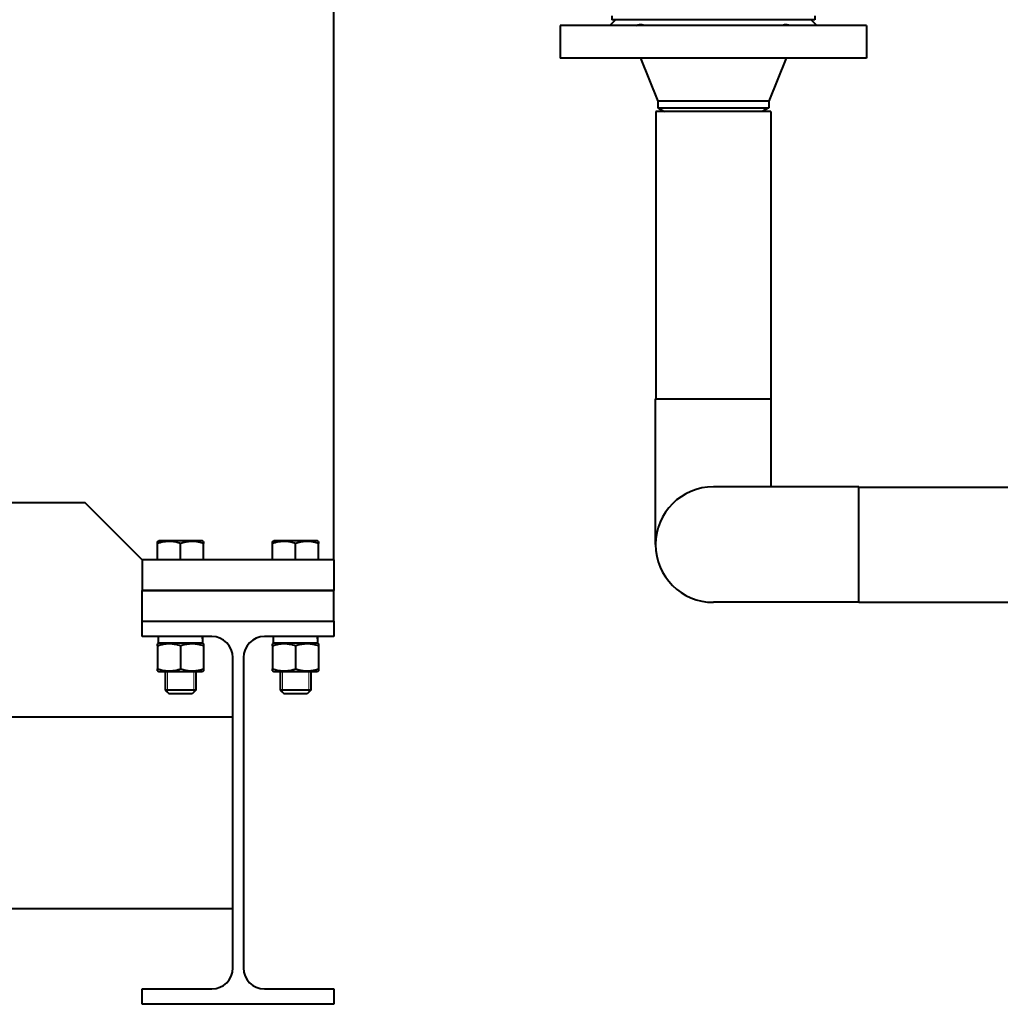
# Model space of a CAD drawing. Units: millimetres. Extents: x -697 to 9044, y -4264 to 3660.
# Drawn here: x 8145 to 8656, y -38 to 476 of the extents above; entities that cross this region are included whole.
import ezdxf

# ---------------------------------------------------------------- set-up
doc = ezdxf.new("R2010")
doc.units = ezdxf.units.MM
doc.linetypes.add('K5LT_BASIC', pattern=[0])
doc.linetypes.add('K5LT_THIN', pattern=[0])
doc.layers.add('Системный слой', color=7, linetype='Continuous')

# ---------------------------------------------------------------- blocks, each defined once
blk = doc.blocks.new('U879')
at = {"layer": 'Системный слой', "color": 150, "linetype": 'K5LT_BASIC', "lineweight": 40, "true_color": 0x0080ff}
for p, q in [((8476.51, 278.3), (8506.66, 278.3)), ((8506.66, 278.3), (8536.81, 278.3))]:
    blk.add_line(p, q, dxfattribs=at)
blk = doc.blocks.new('U982')
at = {"layer": 'Системный слой', "color": 150, "linetype": 'K5LT_BASIC', "lineweight": 40, "true_color": 0x0080ff}
for p, q in [((8217.26, 136), (8238.53, 136)), ((8238.53, 136), (8240.06, 136))]:
    blk.add_line(p, q, dxfattribs=at)
blk = doc.blocks.new('U1046')
at = {"layer": 'Системный слой', "color": 150, "linetype": 'K5LT_BASIC', "lineweight": 40, "true_color": 0x0080ff}
for p, q in [((8543.95, 476.3), (8453.66, 476.3)), ((8559.66, 476.3), (8543.95, 476.3))]:
    blk.add_line(p, q, dxfattribs=at)
blk = doc.blocks.new('U1055')
at = {"layer": 'Системный слой', "color": 150, "linetype": 'K5LT_BASIC', "lineweight": 40, "true_color": 0x0080ff}
for p, q in [((8224.66, 126.3), (8220.66, 126.3)), ((8236.66, 126.3), (8224.66, 126.3))]:
    blk.add_line(p, q, dxfattribs=at)
blk = doc.blocks.new('U1056')
at = {"layer": 'Системный слой', "color": 150, "linetype": 'K5LT_BASIC', "lineweight": 40, "true_color": 0x0080ff}
for p, q in [((8225.66, 124.3), (8222.66, 124.3)), ((8234.66, 124.3), (8225.66, 124.3))]:
    blk.add_line(p, q, dxfattribs=at)
blk = doc.blocks.new('U1057')
at = {"layer": 'Системный слой', "color": 150, "linetype": 'K5LT_BASIC', "lineweight": 40, "true_color": 0x0080ff}
for p, q in [((8277.26, 136), (8298.53, 136)), ((8298.53, 136), (8300.06, 136))]:
    blk.add_line(p, q, dxfattribs=at)
blk = doc.blocks.new('U1058')
at = {"layer": 'Системный слой', "color": 150, "linetype": 'K5LT_BASIC', "lineweight": 40, "true_color": 0x0080ff}
for p, q in [((8284.66, 126.3), (8280.66, 126.3)), ((8296.66, 126.3), (8284.66, 126.3))]:
    blk.add_line(p, q, dxfattribs=at)
blk = doc.blocks.new('U1059')
at = {"layer": 'Системный слой', "color": 150, "linetype": 'K5LT_BASIC', "lineweight": 40, "true_color": 0x0080ff}
for p, q in [((8285.66, 124.3), (8282.66, 124.3)), ((8294.66, 124.3), (8285.66, 124.3))]:
    blk.add_line(p, q, dxfattribs=at)
blk = doc.blocks.new('U1126')
at = {"layer": 'Системный слой', "color": 150, "linetype": 'K5LT_BASIC', "lineweight": 40, "true_color": 0x0080ff}
for p, q in [((8506.66, 433.8), (8477.66, 433.8)), ((8535.66, 433.8), (8506.66, 433.8))]:
    blk.add_line(p, q, dxfattribs=at)

msp = doc.modelspace()

# ---------------------------------------------------------------- linework, layer by layer
at = {"layer": 'Системный слой', "color": 150, "linetype": 'K5LT_BASIC', "lineweight": 40, "true_color": 0x0080ff}
for p, q in [((8308.661, 194.297), (8308.661, 720.861)), ((8453.661, 478.297), (8453.661, 476.297)), ((8559.661, 478.297), (8559.661, 476.297)), ((8426.661, 473.297), (8426.661, 456.297)), ((8586.661, 473.297), (8426.661, 473.297)), ((8452.661, 473.297), (8455.661, 476.297)), ((8560.661, 473.297), (8557.661, 476.297)), ((8586.661, 473.297), (8586.661, 456.297)), ((8586.661, 456.297), (8426.661, 456.297)), ((8468.661, 456.297), (8477.661, 433.797)), ((8544.661, 456.297), (8535.661, 433.797)), ((8477.661, 433.797), (8477.661, 430.318)), ((8535.661, 433.797), (8535.661, 430.318)), ((8476.661, 428.297), (8476.661, 278.297)), ((8536.661, 428.297), (8476.661, 428.297)), ((8477.661, 430.318), (8506.661, 430.318)), ((8477.661, 430.318), (8481.161, 428.297)), ((8506.661, 430.318), (8535.661, 430.318)), ((8535.661, 430.318), (8532.161, 428.297)), ((8536.661, 428.297), (8536.661, 278.297)), ((8476.511, 202.297), (8476.511, 278.297)), ((8536.811, 232.447), (8536.811, 278.297)), ((8582.661, 232.447), (8506.661, 232.447)), ((8582.661, 172.147), (8582.661, 232.447)), ((8582.661, 232.297), (8732.661, 232.297)), ((6538.661, 224.297), (8178.661, 224.297)), ((8208.661, 194.297), (8178.661, 224.297)), ((8216.661, 203.951), (8217.261, 204.297)), ((8216.661, 202.879), (8216.661, 203.951)), ((8216.661, 194.297), (8216.661, 202.879)), ((8240.061, 204.297), (8217.261, 204.297)), ((8228.661, 194.297), (8228.661, 202.879)), ((8240.661, 203.951), (8240.061, 204.297)), ((8240.661, 203.951), (8240.661, 202.879)), ((8240.661, 194.297), (8240.661, 202.879)), ((8276.661, 203.951), (8277.261, 204.297)), ((8276.661, 202.879), (8276.661, 203.951)), ((8276.661, 194.297), (8276.661, 202.879)), ((8300.061, 204.297), (8277.261, 204.297)), ((8288.661, 194.297), (8288.661, 202.879)), ((8300.661, 203.951), (8300.061, 204.297)), ((8300.661, 203.951), (8300.661, 202.879)), ((8300.661, 194.297), (8300.661, 202.879)), ((8208.661, 194.297), (8208.661, 178.297)), ((8308.661, 194.297), (8208.661, 194.297)), ((8308.661, 194.297), (8308.661, 178.297)), ((8308.661, 178.297), (8208.661, 178.297)), ((8208.661, 162.297), (8208.661, 178.297)), ((8208.661, 178.297), (8308.661, 178.297)), ((8308.661, 162.297), (8308.661, 178.297)), ((8582.661, 172.147), (8506.661, 172.147)), ((8582.661, 172.297), (8732.661, 172.297)), ((8208.661, 154.297), (8208.661, 162.297)), ((8208.661, 162.297), (8308.661, 162.297)), ((8308.661, 162.297), (8308.661, 154.297)), ((8244.911, 154.297), (8208.661, 154.297)), ((8217.011, 154.297), (8217.011, 150.797)), ((8240.238, 151.59), (8240.307, 154.297)), ((8308.661, 154.297), (8272.411, 154.297)), ((8277.011, 154.297), (8277.011, 150.797)), ((8300.238, 151.59), (8300.307, 154.297)), ((8217.261, 150.797), (8216.661, 150.451)), ((8216.661, 149.379), (8216.661, 150.451)), ((8216.661, 149.379), (8216.661, 137.415)), ((8240.267, 150.797), (8217.011, 150.797)), ((8228.661, 149.379), (8228.661, 137.415)), ((8240.061, 150.797), (8240.661, 150.451)), ((8240.661, 150.451), (8240.661, 149.379)), ((8240.661, 149.379), (8240.661, 137.415)), ((8277.261, 150.797), (8276.661, 150.451)), ((8276.661, 149.379), (8276.661, 150.451)), ((8276.661, 149.379), (8276.661, 137.415)), ((8300.267, 150.797), (8277.011, 150.797)), ((8288.661, 149.379), (8288.661, 137.415)), ((8300.061, 150.797), (8300.661, 150.451)), ((8300.661, 150.451), (8300.661, 149.379)), ((8300.661, 149.379), (8300.661, 137.415)), ((8255.911, -18.703), (8255.911, 143.297)), ((8261.411, 143.297), (8261.411, -18.703)), ((8216.661, 136.344), (8216.661, 137.415)), ((8216.661, 136.344), (8217.261, 135.997)), ((8220.661, 135.997), (8220.661, 126.297)), ((8236.661, 135.997), (8236.661, 126.297)), ((8240.661, 136.344), (8240.061, 135.997)), ((8240.661, 137.415), (8240.661, 136.344)), ((8276.661, 136.344), (8276.661, 137.415)), ((8276.661, 136.344), (8277.261, 135.997)), ((8280.661, 135.997), (8280.661, 126.297)), ((8296.661, 135.997), (8296.661, 126.297)), ((8300.661, 136.344), (8300.061, 135.997)), ((8300.661, 137.415), (8300.661, 136.344)), ((8220.661, 126.297), (8222.661, 124.297)), ((8236.661, 126.297), (8234.661, 124.297)), ((8280.661, 126.297), (8282.661, 124.297)), ((8296.661, 126.297), (8294.661, 124.297)), ((6461.661, 112.297), (8255.661, 112.297)), ((8255.661, 112.297), (8255.661, 12.297)), ((6461.661, 12.297), (8255.661, 12.297)), ((8208.661, -29.703), (8244.911, -29.703)), ((8208.661, -37.703), (8208.661, -29.703)), ((8272.411, -29.703), (8308.661, -29.703)), ((8308.661, -29.703), (8308.661, -37.703)), ((8308.661, -37.703), (8208.661, -37.703))]:
    msp.add_line(p, q, dxfattribs=at)
at = {"layer": 'Системный слой', "color": 7, "linetype": 'K5LT_THIN', "lineweight": 20}
for p, q in [((8221.744, 135.997), (8221.744, 126.297)), ((8235.579, 135.997), (8235.579, 126.297)), ((8281.744, 135.997), (8281.744, 126.297)), ((8295.579, 135.997), (8295.579, 126.297)), ((8221.744, 126.297), (8221.744, 125.215)), ((8235.579, 126.297), (8235.579, 125.215)), ((8281.744, 126.297), (8281.744, 125.215)), ((8295.579, 126.297), (8295.579, 125.215))]:
    msp.add_line(p, q, dxfattribs=at)
at = {"layer": 'Системный слой', "color": 150, "linetype": 'K5LT_BASIC', "lineweight": 40, "true_color": 0x0080ff}
msp.add_circle((7358.661, 1594.297), 1290.5, dxfattribs=at)
for centre, radius, start, end in [((7358.661, 1594.297), 1290, 269.333755, 90.666245), ((8506.661, 202.297), 30.15, 90, 270), ((8506.661, 202.297), 30.15, 90, 270), ((8244.911, 143.297), 11, 0, 90), ((8272.411, 143.297), 11, 90, 180), ((8244.911, -18.703), 11, 270, 0), ((8272.411, -18.703), 11, 180, 270)]:
    msp.add_arc(centre, radius, start, end, dxfattribs=at)
for centre in [(8228.661, 148.966), (8288.661, 148.966)]:
    msp.add_ellipse(centre, major_axis=(0.404, -32.008), ratio=0.3637549, start_param=1.6234585, end_param=1.7335545, dxfattribs=at)
for points, knots in [([(8466.583, 473.297), (8466.81, 473.387), (8467.222, 473.533), (8467.787, 473.682), (8468.255, 473.764), (8468.638, 473.797), (8468.955, 473.799), (8469.207, 473.781), (8469.513, 473.736), (8469.854, 473.645), (8470.2, 473.487), (8470.391, 473.359), (8470.471, 473.297)], [0, 0, 0, 0, 1.8489549, 3.3870131, 4.7760396, 5.9533152, 6.9067626, 7.8280894, 8.5022819, 10.1519303, 11.7374127, 13, 13, 13, 13]), ([(8542.852, 473.297), (8542.968, 473.387), (8543.203, 473.533), (8543.564, 473.673), (8543.894, 473.751), (8544.23, 473.794), (8544.571, 473.802), (8544.888, 473.781), (8545.248, 473.736), (8545.699, 473.645), (8546.237, 473.487), (8546.584, 473.359), (8546.739, 473.297)], [0, 0, 0, 0, 1.8489549, 3.3870131, 4.4922827, 5.5557032, 6.9067626, 7.8280894, 8.5022819, 10.1519303, 11.7374127, 13, 13, 13, 13]), ([(8228.661, 202.879), (8228.252, 203.016), (8227.647, 203.202), (8226.632, 203.469), (8225.881, 203.633), (8225.047, 203.775), (8224.373, 203.864), (8223.599, 203.929), (8222.844, 203.956), (8222.144, 203.947), (8221.368, 203.904), (8220.535, 203.816), (8219.495, 203.647), (8218.2, 203.358), (8217.229, 203.068), (8216.661, 202.879)], [0, 0, 0, 0, 1.6798163, 2.4642543, 4.1006214, 4.6897541, 5.7851614, 6.7739619, 7.7468933, 8.757247, 9.5304507, 10.8082945, 12.0551669, 13.6676441, 16, 16, 16, 16]), ([(8240.661, 202.879), (8240.252, 203.016), (8239.647, 203.202), (8238.773, 203.432), (8238.17, 203.57), (8237.46, 203.708), (8236.894, 203.797), (8236.219, 203.877), (8235.599, 203.929), (8234.868, 203.955), (8234.168, 203.948), (8233.5, 203.912), (8232.852, 203.851), (8232.112, 203.752), (8231.091, 203.567), (8229.905, 203.273), (8229.038, 203.005), (8228.661, 202.879)], [0, 0, 0, 0, 1.8897933, 2.7722861, 3.9739602, 4.6131991, 5.9622526, 6.5083066, 7.6207071, 8.715255, 9.7460926, 10.721757, 11.6813496, 12.6290212, 14.021816, 16.2599091, 18, 18, 18, 18]), ([(8288.661, 202.879), (8288.252, 203.016), (8287.647, 203.202), (8286.632, 203.469), (8285.881, 203.633), (8285.047, 203.775), (8284.373, 203.864), (8283.599, 203.929), (8282.844, 203.956), (8282.144, 203.947), (8281.368, 203.904), (8280.535, 203.816), (8279.495, 203.647), (8278.2, 203.358), (8277.229, 203.068), (8276.661, 202.879)], [0, 0, 0, 0, 1.6798163, 2.4642543, 4.1006214, 4.6897541, 5.7851614, 6.7739619, 7.7468933, 8.757247, 9.5304507, 10.8082945, 12.0551669, 13.6676441, 16, 16, 16, 16]), ([(8300.661, 202.879), (8300.252, 203.016), (8299.647, 203.202), (8298.773, 203.432), (8298.17, 203.57), (8297.46, 203.708), (8296.894, 203.797), (8296.219, 203.877), (8295.599, 203.929), (8294.868, 203.955), (8294.168, 203.948), (8293.5, 203.912), (8292.852, 203.851), (8292.112, 203.752), (8291.091, 203.567), (8289.905, 203.273), (8289.038, 203.005), (8288.661, 202.879)], [0, 0, 0, 0, 1.8897933, 2.7722861, 3.9739602, 4.6131991, 5.9622526, 6.5083066, 7.6207071, 8.715255, 9.7460926, 10.721757, 11.6813496, 12.6290212, 14.021816, 16.2599091, 18, 18, 18, 18]), ([(8228.661, 149.379), (8228.252, 149.516), (8227.647, 149.702), (8226.632, 149.969), (8225.881, 150.133), (8225.047, 150.275), (8224.373, 150.364), (8223.599, 150.429), (8222.844, 150.456), (8222.144, 150.447), (8221.368, 150.404), (8220.535, 150.316), (8219.495, 150.147), (8218.2, 149.858), (8217.229, 149.568), (8216.661, 149.379)], [0, 0, 0, 0, 1.6798163, 2.4642543, 4.1006214, 4.6897541, 5.7851614, 6.7739619, 7.7468933, 8.757247, 9.5304507, 10.8082945, 12.0551669, 13.6676441, 16, 16, 16, 16]), ([(8240.661, 149.379), (8240.252, 149.516), (8239.647, 149.702), (8238.773, 149.932), (8238.17, 150.07), (8237.46, 150.208), (8236.894, 150.297), (8236.219, 150.377), (8235.599, 150.429), (8234.868, 150.455), (8234.168, 150.448), (8233.5, 150.412), (8232.852, 150.351), (8232.112, 150.252), (8231.091, 150.067), (8229.905, 149.773), (8229.038, 149.505), (8228.661, 149.379)], [0, 0, 0, 0, 1.8897933, 2.7722861, 3.9739602, 4.6131991, 5.9622526, 6.5083066, 7.6207071, 8.715255, 9.7460926, 10.721757, 11.6813496, 12.6290212, 14.021816, 16.2599091, 18, 18, 18, 18]), ([(8288.661, 149.379), (8288.252, 149.516), (8287.647, 149.702), (8286.632, 149.969), (8285.881, 150.133), (8285.047, 150.275), (8284.373, 150.364), (8283.599, 150.429), (8282.844, 150.456), (8282.144, 150.447), (8281.368, 150.404), (8280.535, 150.316), (8279.495, 150.147), (8278.2, 149.858), (8277.229, 149.568), (8276.661, 149.379)], [0, 0, 0, 0, 1.6798163, 2.4642543, 4.1006214, 4.6897541, 5.7851614, 6.7739619, 7.7468933, 8.757247, 9.5304507, 10.8082945, 12.0551669, 13.6676441, 16, 16, 16, 16]), ([(8300.661, 149.379), (8300.252, 149.516), (8299.647, 149.702), (8298.773, 149.932), (8298.17, 150.07), (8297.46, 150.208), (8296.894, 150.297), (8296.219, 150.377), (8295.599, 150.429), (8294.868, 150.455), (8294.168, 150.448), (8293.5, 150.412), (8292.852, 150.351), (8292.112, 150.252), (8291.091, 150.067), (8289.905, 149.773), (8289.038, 149.505), (8288.661, 149.379)], [0, 0, 0, 0, 1.8897933, 2.7722861, 3.9739602, 4.6131991, 5.9622526, 6.5083066, 7.6207071, 8.715255, 9.7460926, 10.721757, 11.6813496, 12.6290212, 14.021816, 16.2599091, 18, 18, 18, 18]), ([(8216.661, 137.415), (8217.071, 137.279), (8217.675, 137.093), (8218.69, 136.825), (8219.441, 136.661), (8220.275, 136.52), (8220.949, 136.431), (8221.724, 136.366), (8222.478, 136.339), (8223.178, 136.347), (8223.954, 136.391), (8224.788, 136.478), (8225.828, 136.647), (8227.123, 136.937), (8228.093, 137.226), (8228.661, 137.415)], [0, 0, 0, 0, 1.6798163, 2.4642543, 4.1006214, 4.6897541, 5.7851614, 6.7739619, 7.7468933, 8.757247, 9.5304507, 10.8082945, 12.0551669, 13.6676441, 16, 16, 16, 16]), ([(8228.661, 137.415), (8229.071, 137.279), (8229.675, 137.093), (8230.55, 136.862), (8231.152, 136.724), (8231.862, 136.586), (8232.429, 136.497), (8233.104, 136.418), (8233.724, 136.366), (8234.454, 136.34), (8235.154, 136.347), (8235.823, 136.382), (8236.471, 136.444), (8237.21, 136.543), (8238.231, 136.727), (8239.418, 137.021), (8240.285, 137.29), (8240.661, 137.415)], [0, 0, 0, 0, 1.8897933, 2.7722861, 3.9739602, 4.6131991, 5.9622526, 6.5083066, 7.6207071, 8.715255, 9.7460926, 10.721757, 11.6813496, 12.6290212, 14.021816, 16.2599091, 18, 18, 18, 18]), ([(8276.661, 137.415), (8277.071, 137.279), (8277.675, 137.093), (8278.69, 136.825), (8279.441, 136.661), (8280.275, 136.52), (8280.949, 136.431), (8281.724, 136.366), (8282.478, 136.339), (8283.178, 136.347), (8283.954, 136.391), (8284.788, 136.478), (8285.828, 136.647), (8287.123, 136.937), (8288.093, 137.226), (8288.661, 137.415)], [0, 0, 0, 0, 1.6798163, 2.4642543, 4.1006214, 4.6897541, 5.7851614, 6.7739619, 7.7468933, 8.757247, 9.5304507, 10.8082945, 12.0551669, 13.6676441, 16, 16, 16, 16]), ([(8288.661, 137.415), (8289.071, 137.279), (8289.675, 137.093), (8290.55, 136.862), (8291.152, 136.724), (8291.862, 136.586), (8292.429, 136.497), (8293.104, 136.418), (8293.724, 136.366), (8294.454, 136.34), (8295.154, 136.347), (8295.823, 136.382), (8296.471, 136.444), (8297.21, 136.543), (8298.231, 136.727), (8299.418, 137.021), (8300.285, 137.29), (8300.661, 137.415)], [0, 0, 0, 0, 1.8897933, 2.7722861, 3.9739602, 4.6131991, 5.9622526, 6.5083066, 7.6207071, 8.715255, 9.7460926, 10.721757, 11.6813496, 12.6290212, 14.021816, 16.2599091, 18, 18, 18, 18])]:
    msp.add_open_spline(points, degree=3, knots=knots, dxfattribs=at)

# ---------------------------------------------------------------- block references
at = {"layer": 'Системный слой'}
for name in ['U1046', 'U1126', 'U879', 'U982', 'U1057', 'U1055', 'U1056', 'U1058', 'U1059']:
    msp.add_blockref(name, (0, 0), dxfattribs=at)

doc.saveas('drawing.dxf')
